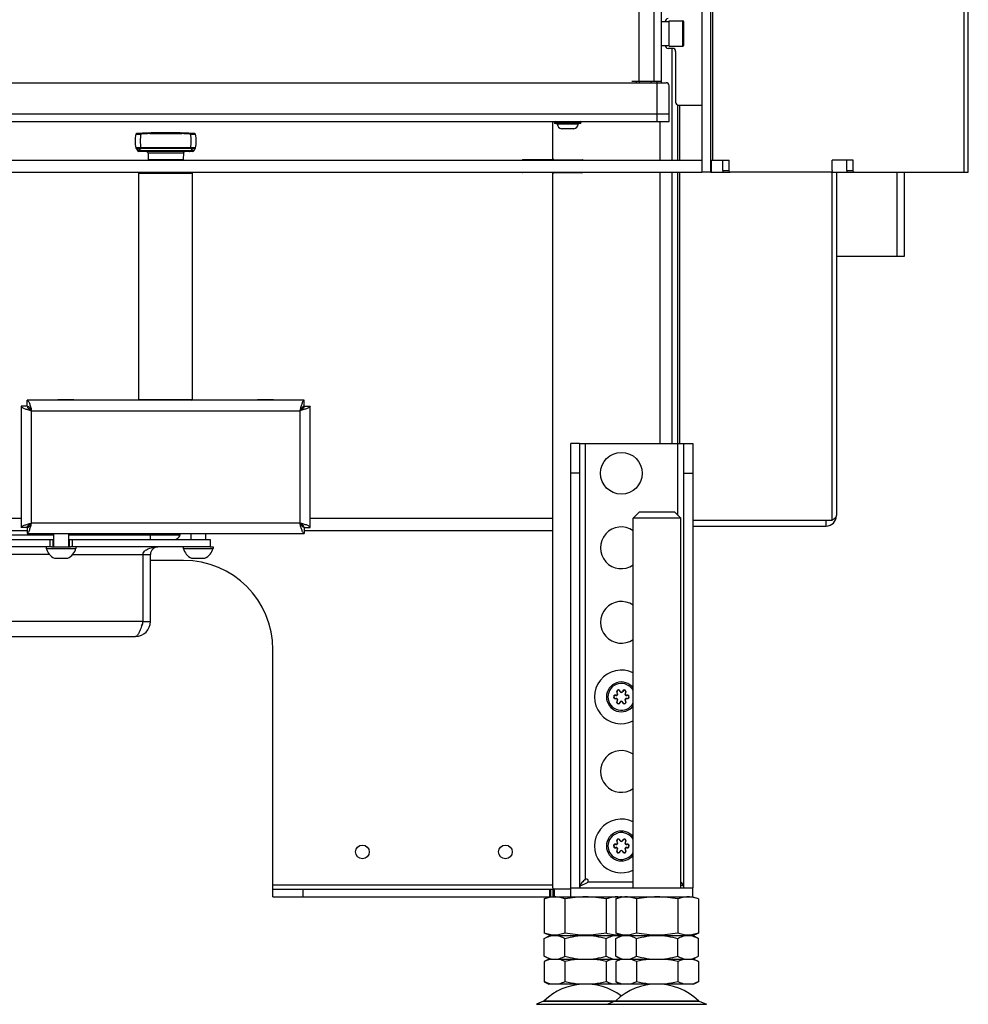
# Model space of a CAD drawing. Units: millimetres. Extents: x 0 to 420, y 0 to 297.
# Drawn here: x 271 to 303, y 124 to 157 of the extents above; entities that cross this region are included whole.
import ezdxf

# ---------------------------------------------------------------- set-up
doc = ezdxf.new("R2010")
doc.units = ezdxf.units.MM
doc.header["$LTSCALE"] = 23.1
doc.layers.get('0').update_dxf_attribs({"linetype": 'CONTINUOUS'})
for name, color, linetype in [('AUSFORMSCHRAEGEN', 7, 'CONTINUOUS'), ('AUTO_AXIS', 7, 'CONTINUOUS'), ('BEZUGSACHSEN', 7, 'CONTINUOUS'), ('RUNDUNGEN', 7, 'CONTINUOUS'), ('SPIEGEL', 7, 'CONTINUOUS')]:
    doc.layers.add(name, color=color, linetype=linetype)

msp = doc.modelspace()

# ---------------------------------------------------------------- linework, layer by layer
at = {"color": 9, "linetype": 'CONTINUOUS'}
for p, q in [((292.256, 154.949), (292.256, 206.149)), ((292.756, 154.949), (292.756, 206.149)), ((293.716, 156.124), (293.716, 156.974)), ((292.656, 154.899), (292.656, 154.949)), ((292.856, 153.599), (292.856, 154.899)), ((270.617, 153.849), (293.256, 153.849)), ((292.956, 152.299), (292.956, 153.599)), ((294.686, 151.899), (294.686, 152.299)), ((292.956, 142.799), (292.956, 151.899)), ((300.908, 149.079), (300.908, 151.899)), ((271.866, 143.899), (280.866, 143.899)), ((271.866, 140.129), (271.866, 143.899)), ((280.866, 143.899), (280.866, 140.129)), ((290.456, 128.19), (290.456, 142.799)), ((293.556, 140.399), (293.556, 142.799)), ((271.516, 140.279), (236.356, 140.279)), ((280.866, 140.129), (271.866, 140.129)), ((289.356, 140.279), (281.216, 140.279)), ((275.856, 139.579), (275.856, 139.779)), ((272.481, 139.579), (272.481, 139.329)), ((273.231, 139.579), (273.231, 139.329)), ((272.463, 139.079), (253.25, 139.079)), ((273.25, 139.079), (275.856, 139.079)), ((275.606, 136.829), (250.106, 136.829)), ((279.966, 127.999), (289.356, 127.999)), ((280.966, 127.849), (280.966, 127.599)), ((289.244, 127.849), (289.244, 127.599)), ((289.279, 127.849), (289.279, 127.599)), ((289.406, 127.849), (289.406, 127.599)), ((290.547, 128.099), (292.056, 128.099)), ((288.804, 123.989), (294.509, 123.989))]:
    msp.add_line(p, q, dxfattribs=at)
at = {"color": 7, "linetype": 'CONTINUOUS'}
for p, q in [((293.006, 154.899), (293.006, 206.199)), ((293.006, 156.949), (293.256, 156.949)), ((293.256, 156.974), (293.716, 156.974)), ((293.756, 156.164), (293.756, 156.934)), ((293.006, 156.149), (293.256, 156.149)), ((293.376, 156.049), (293.226, 156.049)), ((293.256, 156.124), (293.716, 156.124)), ((293.476, 155.949), (293.476, 154.249)), ((292.006, 154.949), (293.006, 154.949)), ((292.156, 154.949), (292.156, 154.899)), ((292.256, 154.949), (292.256, 154.899)), ((293.576, 154.149), (294.356, 154.149)), ((290.066, 153.354), (289.646, 153.354)), ((225.556, 152.299), (294.356, 152.299)), ((294.356, 152.299), (294.356, 151.899)), ((225.556, 151.899), (294.356, 151.899)), ((275.496, 151.889), (275.466, 151.859)), ((275.466, 151.859), (277.266, 151.859)), ((275.466, 144.279), (275.466, 151.859)), ((275.496, 151.889), (277.236, 151.889)), ((277.236, 151.889), (277.266, 151.859)), ((277.266, 144.279), (277.266, 151.859)), ((294.656, 151.899), (295.097, 151.899)), ((298.693, 151.899), (299.258, 151.899)), ((271.716, 144.049), (271.516, 144.049)), ((271.516, 144.049), (271.516, 139.979)), ((281.016, 144.249), (271.716, 144.249)), ((271.716, 144.049), (271.716, 144.249)), ((275.466, 144.279), (277.266, 144.279)), ((275.496, 144.249), (275.466, 144.279)), ((277.236, 144.249), (277.266, 144.279)), ((281.016, 144.049), (281.016, 144.249)), ((281.016, 144.049), (281.216, 144.049)), ((281.216, 139.979), (281.216, 144.049)), ((290.256, 142.799), (293.756, 142.799)), ((292.056, 140.299), (292.256, 140.499)), ((293.456, 140.499), (292.256, 140.499)), ((293.656, 140.299), (293.456, 140.499)), ((271.746, 140.041), (271.746, 139.987)), ((280.986, 140.041), (280.986, 139.987)), ((293.656, 140.299), (292.056, 140.299)), ((272.606, 139.729), (253.106, 139.729)), ((271.716, 139.979), (271.516, 139.979)), ((271.716, 139.979), (271.716, 139.779)), ((271.716, 139.779), (281.016, 139.779)), ((272.606, 139.779), (272.606, 139.329)), ((273.106, 139.779), (273.106, 139.329)), ((276.85, 139.729), (273.106, 139.729)), ((277.206, 139.779), (277.206, 139.579)), ((277.706, 139.779), (277.706, 139.579)), ((281.016, 139.979), (281.216, 139.979)), ((281.016, 139.979), (281.016, 139.779)), ((253.106, 139.579), (272.606, 139.579)), ((272.581, 139.579), (272.581, 139.329)), ((273.106, 139.579), (277.856, 139.579)), ((273.131, 139.579), (273.131, 139.329)), ((277.856, 139.579), (277.856, 139.329)), ((272.356, 139.329), (272.356, 139.279)), ((272.356, 139.279), (273.356, 139.279)), ((272.536, 139.329), (273.177, 139.329)), ((273.356, 139.329), (273.356, 139.279)), ((276.956, 139.329), (276.956, 139.279)), ((276.956, 139.279), (277.956, 139.279)), ((277.856, 139.329), (277.956, 139.329)), ((277.956, 139.329), (277.956, 139.279)), ((272.662, 138.949), (273.081, 138.949)), ((276.966, 138.879), (275.856, 138.879)), ((277.262, 138.949), (277.681, 138.949)), ((275.606, 136.829), (275.856, 136.829)), ((279.966, 127.599), (279.966, 135.879)), ((279.966, 127.849), (289.406, 127.849)), ((289.356, 127.849), (289.356, 127.599)), ((289.956, 127.899), (294.056, 127.899)), ((289.956, 127.599), (289.956, 127.899)), ((294.056, 127.599), (294.056, 127.899)), ((289.071, 127.523), (289.279, 127.599)), ((289.071, 127.523), (289.071, 126.376)), ((289.764, 127.523), (289.764, 126.376)), ((291.149, 127.523), (291.149, 126.376)), ((291.471, 127.523), (291.681, 127.599)), ((291.471, 127.523), (291.471, 126.376)), ((291.656, 127.59), (291.631, 127.599)), ((292.164, 127.523), (292.164, 126.376)), ((293.549, 127.523), (293.549, 126.376)), ((294.242, 127.523), (294.031, 127.599)), ((294.242, 127.523), (294.242, 126.376)), ((289.281, 126.299), (289.071, 126.376)), ((289.071, 126.192), (289.256, 126.299)), ((289.071, 125.607), (289.071, 126.192)), ((289.256, 126.299), (294.056, 126.299)), ((289.764, 125.607), (289.764, 126.192)), ((291.149, 125.607), (291.149, 126.192)), ((291.681, 126.299), (291.471, 126.376)), ((291.471, 126.192), (291.656, 126.299)), ((291.471, 125.607), (291.471, 126.192)), ((291.631, 126.299), (291.656, 126.309)), ((292.164, 125.607), (292.164, 126.192)), ((293.549, 125.607), (293.549, 126.192)), ((294.031, 126.299), (294.242, 126.376)), ((294.242, 126.192), (294.056, 126.299)), ((294.242, 125.607), (294.242, 126.192)), ((289.256, 125.499), (289.071, 125.607)), ((289.225, 125.499), (289.071, 125.421)), ((289.225, 125.499), (294.088, 125.499)), ((291.656, 125.499), (291.471, 125.607)), ((291.625, 125.499), (291.471, 125.421)), ((294.056, 125.499), (294.242, 125.607)), ((294.088, 125.499), (294.242, 125.421)), ((289.071, 125.421), (289.071, 124.747)), ((289.764, 125.421), (289.764, 124.747)), ((291.149, 125.421), (291.149, 124.747)), ((291.471, 125.421), (291.471, 124.747)), ((292.164, 125.421), (292.164, 124.747)), ((293.549, 125.421), (293.549, 124.747)), ((294.242, 125.421), (294.242, 124.747)), ((289.071, 124.747), (289.225, 124.668)), ((294.088, 124.668), (289.225, 124.668)), ((291.471, 124.747), (291.625, 124.668)), ((294.242, 124.747), (294.088, 124.668))]:
    msp.add_line(p, q, dxfattribs=at)
at = {"color": 3, "linetype": 'CONTINUOUS'}
for p, q in [((293.356, 152.299), (293.356, 156.049)), ((266.363, 154.899), (293.156, 154.899)), ((292.856, 154.899), (292.856, 154.949)), ((293.256, 153.599), (293.256, 154.799)), ((270.741, 153.599), (293.256, 153.599)), ((289.356, 152.309), (289.356, 153.599)), ((289.356, 152.309), (288.356, 152.309)), ((289.406, 152.309), (290.356, 152.309)), ((289.356, 151.889), (288.356, 151.889)), ((289.356, 127.899), (289.356, 151.889)), ((289.406, 151.889), (290.356, 151.889)), ((293.356, 142.799), (293.356, 151.899)), ((301.158, 149.079), (301.158, 151.899)), ((298.874, 149.079), (301.158, 149.079)), ((272.746, 144.279), (273.286, 144.279)), ((272.746, 144.249), (272.746, 144.279)), ((273.286, 144.279), (273.286, 144.249)), ((279.446, 144.279), (279.986, 144.279)), ((279.446, 144.249), (279.446, 144.279)), ((279.986, 144.279), (279.986, 144.249)), ((236.356, 139.879), (271.716, 139.879)), ((281.016, 139.879), (289.356, 139.879)), ((272.536, 139.329), (253.177, 139.329)), ((277.856, 139.329), (273.177, 139.329)), ((275.606, 136.829), (275.606, 139.079)), ((275.856, 136.829), (275.856, 139.079)), ((250.356, 136.329), (275.356, 136.329)), ((289.956, 127.849), (289.406, 127.849)), ((279.966, 127.599), (294.056, 127.599))]:
    msp.add_line(p, q, dxfattribs=at)
at = {"color": 7, "linetype": 'CONTINUOUS'}
for centre in [(282.966, 129.099), (287.766, 129.099)]:
    msp.add_circle(centre, 0.23, dxfattribs=at)
for centre, radius, start, end in [((293.226, 156.949), 0.1, 90, 180), ((293.716, 156.934), 0.04, 0, 90), ((293.226, 156.149), 0.1, 180, 270), ((293.376, 155.949), 0.1, 0, 90), ((293.716, 156.164), 0.04, 270, 360), ((293.576, 154.249), 0.1, 180, 270), ((275.546, 151.909), 0.02, 270, 329.9999), ((277.186, 151.909), 0.02, 210.0001, 270), ((276.656, 139.779), 0.2, 270, 345.5225), ((276.656, 139.679), 0.2, 14.4775, 30.0148), ((272.856, 139.417), 0.518, 195.3319, 244.2793), ((272.856, 139.417), 0.518, 295.7207, 344.6681), ((277.456, 139.417), 0.518, 195.3319, 244.2793), ((277.456, 139.417), 0.518, 295.7207, 344.6681), ((276.966, 135.879), 3, 0, 90), ((275.356, 136.829), 0.25, 324.3599, 360), ((291.656, 134.299), 0.5, 36.8347, 323.1653), ((291.656, 129.299), 0.5, 36.8347, 323.1653), ((290.474, 128.117), 0.075, 346.4725, 103.6905), ((289.453, 124.758), 0.762, 104.8104, 108.5906), ((289.436, 124.819), 0.699, 103.0739, 104.7776), ((291.853, 124.758), 0.762, 104.8104, 108.5906), ((291.482, 126.103), 0.605, 283.2965, 283.9249), ((291.836, 124.819), 0.699, 103.0739, 104.7776), ((293.877, 124.819), 0.699, 75.2222, 76.9261), ((293.866, 125.391), 0.742, 283.147, 288.6071)]:
    msp.add_arc(centre, radius, start, end, dxfattribs=at)
at = {"color": 3, "linetype": 'CONTINUOUS'}
for centre, radius, start, end in [((293.156, 154.799), 0.1, 0, 90), ((288.356, 152.279), 0.03, 90, 138.1867), ((289.406, 152.359), 0.05, 180, 270), ((290.356, 152.284), 0.025, 36.9299, 90), ((288.356, 151.919), 0.03, 221.8133, 270), ((289.406, 151.839), 0.05, 90, 180), ((290.356, 151.914), 0.025, 270, 323.0701), ((276.106, 139.079), 0.25, 90, 180), ((275.356, 136.829), 0.5, 270, 360), ((289.406, 127.899), 0.05, 180, 270)]:
    msp.add_arc(centre, radius, start, end, dxfattribs=at)
at = {"color": 9, "linetype": 'CONTINUOUS'}
for centre in [(291.656, 134.299), (291.656, 129.299)]:
    msp.add_arc(centre, 0.45, 27.2474, 332.7526, dxfattribs=at)
at = {"color": 7, "linetype": 'CONTINUOUS'}
for points, knots in [([(271.516, 144.049), (271.516, 144.034), (271.541, 144.011), (271.578, 143.991), (271.641, 143.965), (271.738, 143.934), (271.822, 143.912), (271.866, 143.899)], [0, 0, 0, 0, 0.118123, 0.214114, 0.335804, 0.642859, 1, 1, 1, 1]), ([(271.716, 144.249), (271.732, 144.249), (271.755, 144.225), (271.775, 144.188), (271.801, 144.125), (271.831, 144.027), (271.854, 143.944), (271.866, 143.899)], [0, 0, 0, 0, 0.118123, 0.214114, 0.335804, 0.642859, 1, 1, 1, 1]), ([(281.016, 144.249), (281.001, 144.249), (280.978, 144.225), (280.958, 144.188), (280.932, 144.125), (280.902, 144.027), (280.879, 143.944), (280.866, 143.899)], [0, 0, 0, 0, 0.118123, 0.214114, 0.335804, 0.642859, 1, 1, 1, 1]), ([(281.216, 144.049), (281.216, 144.034), (281.192, 144.011), (281.155, 143.991), (281.092, 143.965), (280.994, 143.934), (280.911, 143.912), (280.866, 143.899)], [0, 0, 0, 0, 0.118123, 0.214114, 0.335804, 0.642859, 1, 1, 1, 1]), ([(271.516, 139.979), (271.516, 139.995), (271.541, 140.018), (271.578, 140.038), (271.641, 140.064), (271.738, 140.094), (271.822, 140.117), (271.866, 140.129)], [0, 0, 0, 0, 0.118123, 0.214114, 0.335804, 0.642859, 1, 1, 1, 1]), ([(271.716, 139.779), (271.732, 139.779), (271.755, 139.804), (271.775, 139.841), (271.801, 139.904), (271.831, 140.001), (271.854, 140.085), (271.866, 140.129)], [0, 0, 0, 0, 0.118123, 0.214114, 0.335804, 0.642859, 1, 1, 1, 1]), ([(281.216, 139.979), (281.216, 139.995), (281.192, 140.018), (281.155, 140.038), (281.092, 140.064), (280.994, 140.094), (280.911, 140.117), (280.866, 140.129)], [0, 0, 0, 0, 0.118123, 0.214114, 0.335804, 0.642859, 1, 1, 1, 1]), ([(281.016, 139.779), (281.001, 139.779), (280.978, 139.804), (280.958, 139.841), (280.932, 139.904), (280.902, 140.001), (280.879, 140.085), (280.866, 140.129)], [0, 0, 0, 0, 0.118123, 0.214114, 0.335804, 0.642859, 1, 1, 1, 1]), ([(290.443, 128.181), (290.424, 128.163), (290.386, 128.127), (290.334, 128.073), (290.293, 128.018), (290.273, 127.978), (290.266, 127.959)], [0, 0, 0, 0, 0.279774, 0.544361, 0.78506, 1, 1, 1, 1]), ([(290.266, 127.959), (290.265, 127.954), (290.259, 127.935), (290.256, 127.914), (290.256, 127.899)], [0, 0, 0, 0, 0.256253, 1, 1, 1, 1]), ([(290.266, 127.959), (290.288, 127.967), (290.375, 128.001), (290.458, 128.042), (290.521, 128.073)], [0, 0, 0, 0, 0.2446, 1, 1, 1, 1]), ([(290.547, 128.099), (290.546, 128.096), (290.54, 128.085), (290.529, 128.078), (290.521, 128.073)], [0, 0, 0, 0, 0.251637, 1, 1, 1, 1]), ([(293.656, 127.995), (293.664, 127.992), (293.694, 127.979), (293.724, 127.967), (293.747, 127.959)], [0, 0, 0, 0, 0.252312, 1, 1, 1, 1]), ([(293.747, 127.959), (293.738, 127.983), (293.712, 128.032), (293.676, 128.074), (293.657, 128.096)], [0, 0, 0, 0, 0.46602, 1, 1, 1, 1]), ([(293.756, 127.899), (293.756, 127.904), (293.756, 127.924), (293.751, 127.944), (293.747, 127.959)], [0, 0, 0, 0, 0.246154, 1, 1, 1, 1]), ([(289.764, 127.523), (289.707, 127.543), (289.594, 127.577), (289.417, 127.597), (289.241, 127.577), (289.127, 127.543), (289.071, 127.523)], [0, 0, 0, 0, 0.253205, 0.5, 0.746795, 1, 1, 1, 1]), ([(291.149, 127.523), (291.035, 127.544), (290.805, 127.578), (290.456, 127.597), (290.108, 127.578), (289.878, 127.544), (289.764, 127.523)], [0, 0, 0, 0, 0.250017, 0.5, 0.749983, 1, 1, 1, 1]), ([(291.627, 127.58), (291.588, 127.586), (291.508, 127.593), (291.345, 127.584), (291.226, 127.551), (291.149, 127.523)], [0, 0, 0, 0, 0.247573, 0.494776, 1, 1, 1, 1]), ([(292.164, 127.523), (292.107, 127.543), (291.994, 127.577), (291.817, 127.597), (291.641, 127.577), (291.527, 127.543), (291.471, 127.523)], [0, 0, 0, 0, 0.253205, 0.5, 0.746795, 1, 1, 1, 1]), ([(293.549, 127.523), (293.435, 127.544), (293.205, 127.578), (292.856, 127.597), (292.508, 127.578), (292.278, 127.544), (292.164, 127.523)], [0, 0, 0, 0, 0.250017, 0.5, 0.749983, 1, 1, 1, 1]), ([(294.242, 127.523), (294.186, 127.543), (294.072, 127.577), (293.896, 127.597), (293.719, 127.577), (293.606, 127.543), (293.549, 127.523)], [0, 0, 0, 0, 0.253205, 0.5, 0.746795, 1, 1, 1, 1]), ([(289.764, 126.376), (289.707, 126.356), (289.594, 126.322), (289.417, 126.302), (289.241, 126.322), (289.127, 126.356), (289.071, 126.376)], [0, 0, 0, 0, 0.253205, 0.5, 0.746795, 1, 1, 1, 1]), ([(289.071, 126.192), (289.125, 126.224), (289.236, 126.277), (289.358, 126.299), (289.417, 126.299)], [0, 0, 0, 0, 0.514931, 1, 1, 1, 1]), ([(289.417, 126.299), (289.476, 126.299), (289.599, 126.277), (289.709, 126.224), (289.764, 126.192)], [0, 0, 0, 0, 0.485069, 1, 1, 1, 1]), ([(291.149, 126.376), (291.035, 126.355), (290.805, 126.321), (290.456, 126.302), (290.108, 126.321), (289.878, 126.355), (289.764, 126.376)], [0, 0, 0, 0, 0.250017, 0.5, 0.749983, 1, 1, 1, 1]), ([(289.764, 126.192), (289.876, 126.225), (290.105, 126.279), (290.339, 126.299), (290.456, 126.299)], [0, 0, 0, 0, 0.500104, 1, 1, 1, 1]), ([(290.456, 126.299), (290.574, 126.299), (290.808, 126.279), (291.037, 126.225), (291.149, 126.192)], [0, 0, 0, 0, 0.499896, 1, 1, 1, 1]), ([(291.627, 126.319), (291.588, 126.313), (291.508, 126.306), (291.345, 126.315), (291.226, 126.348), (291.149, 126.376)], [0, 0, 0, 0, 0.247573, 0.494776, 1, 1, 1, 1]), ([(291.149, 126.192), (291.204, 126.224), (291.314, 126.277), (291.437, 126.299), (291.496, 126.299)], [0, 0, 0, 0, 0.514931, 1, 1, 1, 1]), ([(292.164, 126.376), (292.107, 126.356), (291.994, 126.322), (291.817, 126.302), (291.641, 126.322), (291.527, 126.356), (291.471, 126.376)], [0, 0, 0, 0, 0.253205, 0.5, 0.746795, 1, 1, 1, 1]), ([(291.471, 126.192), (291.525, 126.224), (291.636, 126.277), (291.758, 126.299), (291.817, 126.299)], [0, 0, 0, 0, 0.514931, 1, 1, 1, 1]), ([(291.496, 126.299), (291.507, 126.299), (291.551, 126.298), (291.595, 126.291), (291.628, 126.283)], [0, 0, 0, 0, 0.248418, 1, 1, 1, 1]), ([(291.817, 126.299), (291.876, 126.299), (291.999, 126.277), (292.109, 126.224), (292.164, 126.192)], [0, 0, 0, 0, 0.485069, 1, 1, 1, 1]), ([(293.549, 126.376), (293.435, 126.355), (293.205, 126.321), (292.856, 126.302), (292.508, 126.321), (292.278, 126.355), (292.164, 126.376)], [0, 0, 0, 0, 0.250017, 0.5, 0.749983, 1, 1, 1, 1]), ([(292.164, 126.192), (292.276, 126.225), (292.505, 126.279), (292.739, 126.299), (292.856, 126.299)], [0, 0, 0, 0, 0.500104, 1, 1, 1, 1]), ([(292.856, 126.299), (292.974, 126.299), (293.208, 126.279), (293.437, 126.225), (293.549, 126.192)], [0, 0, 0, 0, 0.499896, 1, 1, 1, 1]), ([(294.242, 126.376), (294.186, 126.356), (294.072, 126.322), (293.896, 126.302), (293.719, 126.322), (293.606, 126.356), (293.549, 126.376)], [0, 0, 0, 0, 0.253205, 0.5, 0.746795, 1, 1, 1, 1]), ([(293.549, 126.192), (293.604, 126.224), (293.714, 126.277), (293.837, 126.299), (293.896, 126.299)], [0, 0, 0, 0, 0.514931, 1, 1, 1, 1]), ([(293.896, 126.299), (293.955, 126.299), (294.077, 126.277), (294.188, 126.224), (294.242, 126.192)], [0, 0, 0, 0, 0.485069, 1, 1, 1, 1]), ([(289.071, 125.607), (289.125, 125.575), (289.236, 125.522), (289.358, 125.499), (289.417, 125.499)], [0, 0, 0, 0, 0.514931, 1, 1, 1, 1]), ([(289.417, 125.499), (289.476, 125.499), (289.599, 125.522), (289.709, 125.575), (289.764, 125.607)], [0, 0, 0, 0, 0.485069, 1, 1, 1, 1]), ([(289.764, 125.421), (289.747, 125.429), (289.68, 125.461), (289.61, 125.487), (289.557, 125.499)], [0, 0, 0, 0, 0.256634, 1, 1, 1, 1]), ([(289.764, 125.607), (289.876, 125.574), (290.105, 125.52), (290.339, 125.499), (290.456, 125.499)], [0, 0, 0, 0, 0.500104, 1, 1, 1, 1]), ([(290.456, 125.499), (290.574, 125.499), (290.808, 125.52), (291.037, 125.574), (291.149, 125.607)], [0, 0, 0, 0, 0.499896, 1, 1, 1, 1]), ([(291.149, 125.607), (291.204, 125.575), (291.314, 125.522), (291.437, 125.499), (291.496, 125.499)], [0, 0, 0, 0, 0.514931, 1, 1, 1, 1]), ([(291.356, 125.499), (291.339, 125.495), (291.267, 125.476), (291.199, 125.446), (291.149, 125.421)], [0, 0, 0, 0, 0.244039, 1, 1, 1, 1]), ([(291.471, 125.607), (291.525, 125.575), (291.636, 125.522), (291.758, 125.499), (291.817, 125.499)], [0, 0, 0, 0, 0.514931, 1, 1, 1, 1]), ([(291.496, 125.499), (291.506, 125.499), (291.548, 125.501), (291.59, 125.507), (291.621, 125.514)], [0, 0, 0, 0, 0.248561, 1, 1, 1, 1]), ([(291.817, 125.499), (291.876, 125.499), (291.999, 125.522), (292.109, 125.575), (292.164, 125.607)], [0, 0, 0, 0, 0.485069, 1, 1, 1, 1]), ([(292.164, 125.421), (292.147, 125.429), (292.08, 125.461), (292.01, 125.487), (291.957, 125.499)], [0, 0, 0, 0, 0.256634, 1, 1, 1, 1]), ([(292.164, 125.607), (292.276, 125.574), (292.505, 125.52), (292.739, 125.499), (292.856, 125.499)], [0, 0, 0, 0, 0.500104, 1, 1, 1, 1]), ([(292.856, 125.499), (292.974, 125.499), (293.208, 125.52), (293.437, 125.574), (293.549, 125.607)], [0, 0, 0, 0, 0.499896, 1, 1, 1, 1]), ([(293.549, 125.607), (293.604, 125.575), (293.714, 125.522), (293.837, 125.499), (293.896, 125.499)], [0, 0, 0, 0, 0.514931, 1, 1, 1, 1]), ([(293.756, 125.499), (293.739, 125.495), (293.667, 125.476), (293.599, 125.446), (293.549, 125.421)], [0, 0, 0, 0, 0.244039, 1, 1, 1, 1]), ([(293.896, 125.499), (293.955, 125.499), (294.077, 125.522), (294.188, 125.575), (294.242, 125.607)], [0, 0, 0, 0, 0.485069, 1, 1, 1, 1]), ([(294.242, 125.421), (294.227, 125.428), (294.167, 125.458), (294.103, 125.482), (294.055, 125.494)], [0, 0, 0, 0, 0.255978, 1, 1, 1, 1]), ([(289.21, 125.48), (289.198, 125.476), (289.151, 125.459), (289.105, 125.438), (289.071, 125.421)], [0, 0, 0, 0, 0.245787, 1, 1, 1, 1]), ([(291.61, 125.48), (291.598, 125.476), (291.551, 125.459), (291.505, 125.438), (291.471, 125.421)], [0, 0, 0, 0, 0.245787, 1, 1, 1, 1]), ([(289.278, 124.668), (289.26, 124.673), (289.189, 124.692), (289.121, 124.722), (289.071, 124.747)], [0, 0, 0, 0, 0.244039, 1, 1, 1, 1]), ([(289.764, 124.747), (289.747, 124.739), (289.68, 124.706), (289.61, 124.681), (289.557, 124.668)], [0, 0, 0, 0, 0.256634, 1, 1, 1, 1]), ([(291.356, 124.668), (291.339, 124.673), (291.267, 124.692), (291.199, 124.722), (291.149, 124.747)], [0, 0, 0, 0, 0.244039, 1, 1, 1, 1]), ([(291.678, 124.668), (291.66, 124.673), (291.589, 124.692), (291.521, 124.722), (291.471, 124.747)], [0, 0, 0, 0, 0.244039, 1, 1, 1, 1]), ([(292.164, 124.747), (292.147, 124.739), (292.08, 124.706), (292.01, 124.681), (291.957, 124.668)], [0, 0, 0, 0, 0.256634, 1, 1, 1, 1]), ([(293.756, 124.668), (293.739, 124.673), (293.667, 124.692), (293.599, 124.722), (293.549, 124.747)], [0, 0, 0, 0, 0.244039, 1, 1, 1, 1]), ([(294.242, 124.747), (294.231, 124.741), (294.185, 124.719), (294.139, 124.7), (294.103, 124.688)], [0, 0, 0, 0, 0.254409, 1, 1, 1, 1])]:
    msp.add_open_spline(points, degree=3, knots=knots, dxfattribs=at)
at = {"color": 3, "linetype": 'CONTINUOUS'}
for points, knots in [([(271.716, 144.049), (271.745, 144.049), (271.789, 144.013), (271.831, 143.956), (271.854, 143.919), (271.866, 143.899)], [0, 0, 0, 0, 0.400707, 0.683919, 1, 1, 1, 1]), ([(271.716, 144.049), (271.716, 144.02), (271.753, 143.977), (271.81, 143.935), (271.847, 143.912), (271.866, 143.899)], [0, 0, 0, 0, 0.400707, 0.683919, 1, 1, 1, 1]), ([(281.016, 144.049), (281.016, 144.02), (280.98, 143.977), (280.923, 143.935), (280.886, 143.912), (280.866, 143.899)], [0, 0, 0, 0, 0.400707, 0.683919, 1, 1, 1, 1]), ([(281.016, 144.049), (280.988, 144.049), (280.944, 144.013), (280.902, 143.956), (280.879, 143.919), (280.866, 143.899)], [0, 0, 0, 0, 0.400707, 0.683919, 1, 1, 1, 1]), ([(271.716, 139.979), (271.745, 139.979), (271.789, 140.016), (271.831, 140.073), (271.854, 140.11), (271.866, 140.129)], [0, 0, 0, 0, 0.400707, 0.683919, 1, 1, 1, 1]), ([(271.716, 139.979), (271.716, 140.008), (271.753, 140.052), (271.81, 140.094), (271.847, 140.117), (271.866, 140.129)], [0, 0, 0, 0, 0.400707, 0.683919, 1, 1, 1, 1]), ([(281.016, 139.979), (280.988, 139.979), (280.944, 140.016), (280.902, 140.073), (280.879, 140.11), (280.866, 140.129)], [0, 0, 0, 0, 0.400707, 0.683919, 1, 1, 1, 1]), ([(281.016, 139.979), (281.016, 140.008), (280.98, 140.052), (280.923, 140.094), (280.886, 140.117), (280.866, 140.129)], [0, 0, 0, 0, 0.400707, 0.683919, 1, 1, 1, 1]), ([(275.606, 139.079), (275.606, 139.107), (275.631, 139.173), (275.731, 139.254), (275.895, 139.315), (276.03, 139.329), (276.106, 139.329)], [0, 0, 0, 0, 0.137925, 0.330025, 0.619652, 1, 1, 1, 1]), ([(275.606, 136.829), (275.586, 136.765), (275.557, 136.672), (275.514, 136.554), (275.484, 136.479), (275.453, 136.417), (275.419, 136.362), (275.381, 136.329), (275.356, 136.329)], [0, 0, 0, 0, 0.350852, 0.511067, 0.653924, 0.775225, 0.872451, 1, 1, 1, 1])]:
    msp.add_open_spline(points, degree=3, knots=knots, dxfattribs=at)
at = {"color": 7, "linetype": 'CONTINUOUS'}
for points in [[(290.443, 128.181), (290.447, 128.185), (290.452, 128.188), (290.456, 128.19)], [(290.178, 125.499), (290.038, 125.483), (289.9, 125.455), (289.764, 125.421)], [(291.149, 125.421), (291.013, 125.455), (290.875, 125.483), (290.735, 125.499)], [(292.578, 125.499), (292.438, 125.483), (292.3, 125.455), (292.164, 125.421)], [(293.549, 125.421), (293.413, 125.455), (293.275, 125.483), (293.135, 125.499)], [(290.178, 124.668), (290.038, 124.685), (289.9, 124.712), (289.764, 124.747)], [(291.149, 124.747), (291.013, 124.712), (290.875, 124.685), (290.735, 124.668)], [(292.578, 124.668), (292.438, 124.685), (292.3, 124.712), (292.164, 124.747)], [(293.549, 124.747), (293.413, 124.712), (293.275, 124.685), (293.135, 124.668)]]:
    msp.add_open_spline(points, degree=3, dxfattribs=at)
at = {"layer": 'AUSFORMSCHRAEGEN', "color": 7, "linetype": 'CONTINUOUS'}
for p, q in [((275.773, 152.541), (275.777, 152.319)), ((276.96, 152.541), (276.956, 152.319))]:
    msp.add_line(p, q, dxfattribs=at)
for centre, radius, start, end in [((276.338, 152.94), 1, 166.8036, 167.3222), ((276.366, 137.521), 15.7, 93.2836, 93.375), ((276.366, 137.521), 15.7, 93.1772, 93.2634), ((276.366, 137.521), 15.7, 92.9905, 93.0929), ((276.366, 137.521), 15.7, 92.6704, 92.8477), ((276.366, 137.521), 15.7, 92.6285, 92.665), ((276.366, 137.521), 15.7, 91.9346, 92.3235), ((276.366, 137.521), 15.7, 87.6746, 88.0654), ((276.366, 137.521), 15.7, 86.7157, 87.323), ((276.366, 137.521), 15.7, 86.4423, 86.7105), ((276.394, 152.94), 1, 12.6778, 13.1964)]:
    msp.add_arc(centre, radius, start, end, dxfattribs=at)
at = {"layer": 'AUTO_AXIS', "color": 7, "linetype": 'CONTINUOUS'}
for p, q in [((293.256, 156.124), (293.256, 156.974)), ((272.631, 138.949), (272.662, 138.949)), ((277.231, 138.949), (277.262, 138.949))]:
    msp.add_line(p, q, dxfattribs=at)
msp.add_circle((291.656, 141.799), 0.7, dxfattribs=at)
for centre in [(291.656, 134.299), (291.656, 129.299)]:
    msp.add_arc(centre, 0.9, 63.5967, 296.4033, dxfattribs=at)
at = {"layer": 'BEZUGSACHSEN', "color": 7, "linetype": 'CONTINUOUS'}
for centre in [(291.656, 139.299), (291.656, 136.799), (291.656, 131.799)]:
    msp.add_arc(centre, 0.7, 55.1463, 304.8537, dxfattribs=at)
at = {"layer": 'RUNDUNGEN', "color": 9, "linetype": 'CONTINUOUS'}
for p, q in [((290.306, 153.569), (289.406, 153.569)), ((290.306, 153.559), (289.406, 153.559)), ((290.205, 153.512), (289.507, 153.512)), ((275.829, 153.19), (276.904, 153.19)), ((277.201, 152.713), (275.532, 152.713)), ((277.2, 152.61), (275.533, 152.61)), ((275.829, 152.689), (275.776, 152.69)), ((275.829, 152.689), (275.828, 152.69)), ((276.904, 152.689), (275.829, 152.689)), ((276.957, 152.69), (276.904, 152.689)), ((276.904, 152.689), (276.905, 152.69)), ((275.773, 152.541), (276.96, 152.541)), ((275.777, 152.319), (276.956, 152.319)), ((290.256, 141.799), (289.956, 141.799)), ((293.756, 141.799), (294.056, 141.799)), ((291.514, 134.428), (291.521, 134.435)), ((291.616, 134.487), (291.607, 134.485)), ((291.696, 134.487), (291.706, 134.485)), ((291.799, 134.428), (291.792, 134.435)), ((291.474, 134.359), (291.471, 134.349)), ((291.474, 134.24), (291.471, 134.25)), ((291.514, 134.171), (291.521, 134.164)), ((291.616, 134.112), (291.607, 134.114)), ((291.696, 134.112), (291.706, 134.114)), ((291.799, 134.171), (291.792, 134.164)), ((291.839, 134.359), (291.842, 134.349)), ((291.839, 134.24), (291.842, 134.25)), ((291.616, 129.487), (291.607, 129.485)), ((291.696, 129.487), (291.706, 129.485)), ((291.474, 129.359), (291.471, 129.349)), ((291.474, 129.24), (291.471, 129.25)), ((291.514, 129.428), (291.521, 129.435)), ((291.514, 129.171), (291.521, 129.164)), ((291.799, 129.428), (291.792, 129.435)), ((291.799, 129.171), (291.792, 129.164)), ((291.839, 129.359), (291.842, 129.349)), ((291.839, 129.24), (291.842, 129.25)), ((291.616, 129.112), (291.607, 129.114)), ((291.696, 129.112), (291.706, 129.114)), ((289.041, 124.091), (294.272, 124.091)), ((289.071, 124.111), (294.242, 124.111))]:
    msp.add_line(p, q, dxfattribs=at)
at = {"layer": 'RUNDUNGEN', "color": 7, "linetype": 'CONTINUOUS'}
for p, q in [((289.406, 153.569), (289.406, 153.559)), ((290.306, 153.559), (290.306, 153.569)), ((290.276, 153.529), (289.436, 153.529)), ((275.639, 153.204), (275.635, 153.204)), ((275.651, 153.205), (275.641, 153.205)), ((275.707, 153.207), (275.653, 153.205)), ((275.709, 153.208), (275.729, 153.208)), ((277.1, 153.204), (277.018, 153.208)), ((277.339, 152.69), (275.394, 152.69)), ((277.27, 152.59), (275.463, 152.59)), ((275.766, 152.566), (275.766, 152.566)), ((276.967, 152.566), (276.967, 152.566)), ((277.36, 152.698), (277.36, 152.698)), ((277.36, 152.698), (277.36, 152.698)), ((290.256, 142.799), (289.956, 142.799)), ((290.256, 142.799), (290.256, 127.899)), ((293.756, 142.799), (294.056, 142.799)), ((293.756, 127.899), (293.756, 142.799)), ((292.056, 127.899), (292.056, 140.299)), ((293.656, 127.899), (293.656, 140.299)), ((289.041, 124.091), (288.804, 123.989)), ((291.441, 124.091), (291.204, 123.989)), ((294.272, 124.091), (294.509, 123.989))]:
    msp.add_line(p, q, dxfattribs=at)
at = {"layer": 'RUNDUNGEN', "color": 3, "linetype": 'CONTINUOUS'}
for p, q in [((289.956, 127.899), (289.956, 142.799)), ((294.056, 142.799), (294.056, 127.899))]:
    msp.add_line(p, q, dxfattribs=at)
at = {"layer": 'RUNDUNGEN', "color": 7, "linetype": 'CONTINUOUS'}
for centre, radius, start, end in [((289.436, 153.569), 0.03, 90, 180), ((289.436, 153.559), 0.03, 180, 270), ((290.276, 153.569), 0.03, 0, 90), ((290.276, 153.559), 0.03, 270, 360), ((289.488, 153.509), 0.02, 6.3838, 90), ((289.689, 153.532), 0.183, 186.3838, 256.5527), ((290.024, 153.532), 0.183, 283.4473, 353.6162), ((290.225, 153.509), 0.02, 90, 173.6162), ((276.338, 152.94), 1, 166.8036, 193.109), ((275.394, 153.161), 0.03, 93.5721, 166.8108), ((276.366, 137.521), 15.7, 86.4423, 93.5577), ((277.339, 153.161), 0.03, 13.1957, 86.4451), ((276.394, 152.94), 1, 346.891, 13.1964), ((275.394, 152.72), 0.03, 193.1073, 270), ((275.224, 152.563), 0.201, 39.7854, 42.7101), ((275.224, 152.563), 0.201, 36.8025, 39.7861), ((275.223, 152.562), 0.203, 17.8841, 36.7341), ((275.463, 152.64), 0.05, 197.78, 269.9723), ((275.723, 152.54), 0.05, 1, 32.1403), ((277.01, 152.54), 0.05, 147.8569, 179), ((277.27, 152.64), 0.05, 270.0038, 342.2207), ((277.51, 152.562), 0.203, 143.2493, 162.1164), ((277.339, 152.72), 0.03, 270.0136, 346.8926), ((277.509, 152.563), 0.201, 140.3029, 143.1807), ((277.509, 152.563), 0.201, 137.6532, 140.3034), ((275.807, 152.32), 0.03, 181, 222.7046), ((276.926, 152.32), 0.03, 317.2953, 359), ((291.484, 134.399), 0.0514, 255, 45), ((291.557, 134.471), 0.0514, 15, 225), ((291.656, 134.498), 0.0514, 195, 345), ((291.756, 134.471), 0.0514, 315, 165), ((291.828, 134.399), 0.0514, 135, 285), ((291.458, 134.299), 0.0514, 75, 285), ((291.484, 134.2), 0.0514, 315, 105), ((291.557, 134.127), 0.0514, 135, 345), ((291.656, 134.101), 0.0514, 15, 165), ((291.756, 134.127), 0.0514, 195, 45), ((291.828, 134.2), 0.0514, 75, 225), ((291.855, 134.299), 0.0514, 255, 105), ((291.557, 129.471), 0.0514, 15, 225), ((291.656, 129.498), 0.0514, 195, 345), ((291.756, 129.471), 0.0514, 315, 165), ((291.458, 129.299), 0.0514, 75, 285), ((291.484, 129.399), 0.0514, 255, 45), ((291.484, 129.2), 0.0514, 315, 105), ((291.557, 129.127), 0.0514, 135, 345), ((291.656, 129.101), 0.0514, 15, 165), ((291.756, 129.127), 0.0514, 195, 45), ((291.828, 129.399), 0.0514, 135, 285), ((291.828, 129.2), 0.0514, 75, 225), ((291.855, 129.299), 0.0514, 255, 105), ((290.456, 122.668), 2, 53.0993, 133.8494), ((292.856, 122.668), 2, 46.1506, 133.8494), ((289.002, 124.183), 0.1, 293.3, 313.8494), ((291.402, 124.183), 0.1, 293.3, 313.8494), ((294.311, 124.183), 0.1, 226.1506, 246.7)]:
    msp.add_arc(centre, radius, start, end, dxfattribs=at)
at = {"layer": 'RUNDUNGEN', "color": 9, "linetype": 'CONTINUOUS'}
for centre, radius, start, end in [((276.367, 137.834), 15.365, 92.0083, 93.1078), ((276.366, 137.372), 15.827, 88.0529, 91.9471), ((276.366, 137.836), 15.363, 86.8921, 87.9918), ((291.484, 134.399), 0.0414, 255, 45), ((291.557, 134.471), 0.0614, 15, 225), ((291.656, 134.498), 0.0414, 195, 345), ((291.756, 134.471), 0.0614, 315, 165), ((291.828, 134.399), 0.0414, 135, 285), ((291.458, 134.299), 0.0614, 75, 285), ((291.484, 134.2), 0.0414, 315, 105), ((291.557, 134.127), 0.0614, 135, 345), ((291.656, 134.101), 0.0414, 15, 165), ((291.756, 134.127), 0.0614, 195, 45), ((291.828, 134.2), 0.0414, 75, 225), ((291.855, 134.299), 0.0614, 255, 105), ((291.557, 129.471), 0.0614, 15, 225), ((291.656, 129.498), 0.0414, 195, 345), ((291.756, 129.471), 0.0614, 315, 165), ((291.458, 129.299), 0.0614, 75, 285), ((291.484, 129.399), 0.0414, 255, 45), ((291.484, 129.2), 0.0414, 315, 105), ((291.557, 129.127), 0.0614, 135, 345), ((291.656, 129.101), 0.0414, 15, 165), ((291.756, 129.127), 0.0614, 195, 45), ((291.828, 129.399), 0.0414, 135, 285), ((291.828, 129.2), 0.0414, 75, 225), ((291.855, 129.299), 0.0614, 255, 105)]:
    msp.add_arc(centre, radius, start, end, dxfattribs=at)
for points, knots in [([(275.365, 153.168), (275.365, 153.169), (275.371, 153.168), (275.379, 153.171), (275.395, 153.171), (275.415, 153.172), (275.44, 153.173), (275.48, 153.175), (275.512, 153.176), (275.534, 153.177)], [0, 0, 0, 0, 0.019935, 0.07555, 0.16576, 0.287828, 0.437702, 0.610223, 1, 1, 1, 1]), ([(275.537, 153.199), (275.536, 153.199), (275.535, 153.196), (275.534, 153.19), (275.534, 153.182), (275.534, 153.177)], [0, 0, 0, 0, 0.087857, 0.295516, 1, 1, 1, 1]), ([(275.83, 153.212), (275.83, 153.212), (275.829, 153.209), (275.829, 153.205), (275.829, 153.198), (275.829, 153.193), (275.829, 153.19)], [0, 0, 0, 0, 0.079038, 0.286205, 0.604762, 1, 1, 1, 1]), ([(276.903, 153.212), (276.903, 153.212), (276.903, 153.209), (276.904, 153.205), (276.904, 153.198), (276.904, 153.193), (276.904, 153.19)], [0, 0, 0, 0, 0.079011, 0.286168, 0.604735, 1, 1, 1, 1]), ([(277.196, 153.199), (277.197, 153.199), (277.198, 153.196), (277.199, 153.19), (277.199, 153.182), (277.199, 153.177)], [0, 0, 0, 0, 0.087931, 0.295624, 1, 1, 1, 1]), ([(277.199, 153.177), (277.221, 153.176), (277.253, 153.175), (277.293, 153.173), (277.318, 153.172), (277.338, 153.171), (277.354, 153.171), (277.362, 153.168), (277.368, 153.169), (277.368, 153.168)], [0, 0, 0, 0, 0.389776, 0.562298, 0.712171, 0.83424, 0.92445, 0.980065, 1, 1, 1, 1]), ([(275.532, 152.713), (275.51, 152.712), (275.479, 152.712), (275.439, 152.711), (275.414, 152.711), (275.394, 152.712), (275.378, 152.711), (275.371, 152.713), (275.365, 152.712), (275.365, 152.713)], [0, 0, 0, 0, 0.392143, 0.564841, 0.71436, 0.835782, 0.925308, 0.980384, 1, 1, 1, 1]), ([(275.394, 152.69), (275.421, 152.69), (275.477, 152.674), (275.518, 152.633), (275.533, 152.61)], [0, 0, 0, 0, 0.48671, 1, 1, 1, 1]), ([(275.533, 152.61), (275.517, 152.61), (275.477, 152.611), (275.437, 152.617), (275.415, 152.624)], [0, 0, 0, 0, 0.418503, 1, 1, 1, 1]), ([(275.536, 152.69), (275.535, 152.69), (275.534, 152.693), (275.533, 152.7), (275.532, 152.707), (275.532, 152.713)], [0, 0, 0, 0, 0.090731, 0.299028, 1, 1, 1, 1]), ([(275.568, 152.59), (275.558, 152.59), (275.544, 152.596), (275.535, 152.607), (275.533, 152.61)], [0, 0, 0, 0, 0.735323, 1, 1, 1, 1]), ([(277.165, 152.59), (277.175, 152.59), (277.189, 152.596), (277.198, 152.607), (277.2, 152.61)], [0, 0, 0, 0, 0.735324, 1, 1, 1, 1]), ([(277.197, 152.69), (277.197, 152.69), (277.199, 152.693), (277.2, 152.7), (277.201, 152.707), (277.201, 152.713)], [0, 0, 0, 0, 0.090728, 0.299025, 1, 1, 1, 1]), ([(277.339, 152.69), (277.312, 152.69), (277.256, 152.674), (277.215, 152.633), (277.2, 152.61)], [0, 0, 0, 0, 0.486709, 1, 1, 1, 1]), ([(277.318, 152.624), (277.314, 152.623), (277.277, 152.612), (277.236, 152.61), (277.2, 152.61)], [0, 0, 0, 0, 0.082443, 1, 1, 1, 1]), ([(277.368, 152.713), (277.368, 152.712), (277.362, 152.713), (277.355, 152.711), (277.339, 152.712), (277.319, 152.711), (277.294, 152.711), (277.254, 152.712), (277.223, 152.712), (277.201, 152.713)], [0, 0, 0, 0, 0.019616, 0.074692, 0.164218, 0.285639, 0.435158, 0.607856, 1, 1, 1, 1])]:
    msp.add_open_spline(points, degree=3, knots=knots, dxfattribs=at)
for points in [[(275.534, 153.177), (275.503, 153.025), (275.502, 152.864), (275.532, 152.713)], [(277.201, 152.713), (277.231, 152.864), (277.23, 153.025), (277.199, 153.177)]]:
    msp.add_open_spline(points, degree=3, dxfattribs=at)
at = {"layer": 'RUNDUNGEN', "color": 7, "linetype": 'CONTINUOUS'}
for points, knots in [([(275.724, 152.59), (275.734, 152.59), (275.751, 152.585), (275.762, 152.572), (275.766, 152.566)], [0, 0, 0, 0, 0.571594, 1, 1, 1, 1]), ([(276.967, 152.566), (276.971, 152.572), (276.982, 152.585), (276.999, 152.59), (277.009, 152.59)], [0, 0, 0, 0, 0.429488, 1, 1, 1, 1])]:
    msp.add_open_spline(points, degree=3, knots=knots, dxfattribs=at)
at = {"layer": 'SPIEGEL', "color": 7, "linetype": 'CONTINUOUS'}
for p, q in [((294.356, 209.099), (294.356, 151.899)), ((295.062, 151.949), (295.062, 152.299)), ((299.223, 151.949), (299.223, 152.299)), ((294.656, 151.899), (294.356, 151.899)), ((295.097, 151.899), (295.309, 151.899)), ((299.258, 151.899), (299.47, 151.899)), ((298.524, 140.029), (298.524, 140.229))]:
    msp.add_line(p, q, dxfattribs=at)
at = {"layer": 'SPIEGEL', "color": 3, "linetype": 'CONTINUOUS'}
for p, q in [((294.656, 151.899), (294.656, 209.099)), ((303.299, 151.899), (303.299, 209.249)), ((293.556, 152.299), (293.556, 154.151)), ((294.656, 152.299), (295.274, 152.299)), ((295.274, 151.949), (295.274, 152.299)), ((299.435, 152.299), (298.728, 152.299)), ((298.728, 151.949), (298.728, 152.299)), ((299.435, 151.949), (299.435, 152.299)), ((293.556, 142.799), (293.556, 151.899)), ((298.693, 151.899), (295.309, 151.899)), ((298.874, 151.899), (298.874, 140.379)), ((299.47, 151.899), (303.299, 151.899)), ((294.056, 140.229), (298.716, 140.229)), ((294.056, 140.029), (298.524, 140.029))]:
    msp.add_line(p, q, dxfattribs=at)
at = {"layer": 'SPIEGEL', "color": 9, "linetype": 'CONTINUOUS'}
for p, q in [((303.153, 209.249), (303.153, 151.899)), ((294.715, 208.899), (294.715, 152.299)), ((293.624, 152.299), (293.624, 154.149)), ((295.062, 151.949), (295.274, 151.949)), ((299.223, 151.949), (299.435, 151.949)), ((293.624, 142.799), (293.624, 151.899)), ((298.716, 151.899), (298.716, 140.229))]:
    msp.add_line(p, q, dxfattribs=at)
at = {"layer": 'SPIEGEL', "color": 3, "linetype": 'CONTINUOUS'}
msp.add_arc((298.524, 140.379), 0.35, 270, 360, dxfattribs=at)
at = {"layer": 'SPIEGEL', "color": 7, "linetype": 'CONTINUOUS'}
for points in [[(295.062, 151.949), (295.062, 151.937), (295.066, 151.914), (295.087, 151.899), (295.097, 151.899)], [(299.223, 151.949), (299.223, 151.937), (299.228, 151.914), (299.249, 151.899), (299.258, 151.899)]]:
    msp.add_open_spline(points, degree=3, knots=[0, 0, 0, 0, 0.559768, 1, 1, 1, 1], dxfattribs=at)
at = {"layer": 'SPIEGEL', "color": 3, "linetype": 'CONTINUOUS'}
for points, knots in [([(295.309, 151.899), (295.299, 151.899), (295.278, 151.914), (295.274, 151.937), (295.274, 151.949)], [0, 0, 0, 0, 0.440232, 1, 1, 1, 1]), ([(298.728, 151.949), (298.728, 151.937), (298.723, 151.914), (298.702, 151.899), (298.693, 151.899)], [0, 0, 0, 0, 0.559768, 1, 1, 1, 1]), ([(299.47, 151.899), (299.461, 151.899), (299.44, 151.914), (299.435, 151.937), (299.435, 151.949)], [0, 0, 0, 0, 0.440232, 1, 1, 1, 1]), ([(298.716, 140.229), (298.739, 140.241), (298.779, 140.264), (298.839, 140.306), (298.874, 140.351), (298.874, 140.379)], [0, 0, 0, 0, 0.337583, 0.616524, 1, 1, 1, 1])]:
    msp.add_open_spline(points, degree=3, knots=knots, dxfattribs=at)

doc.saveas('drawing.dxf')
